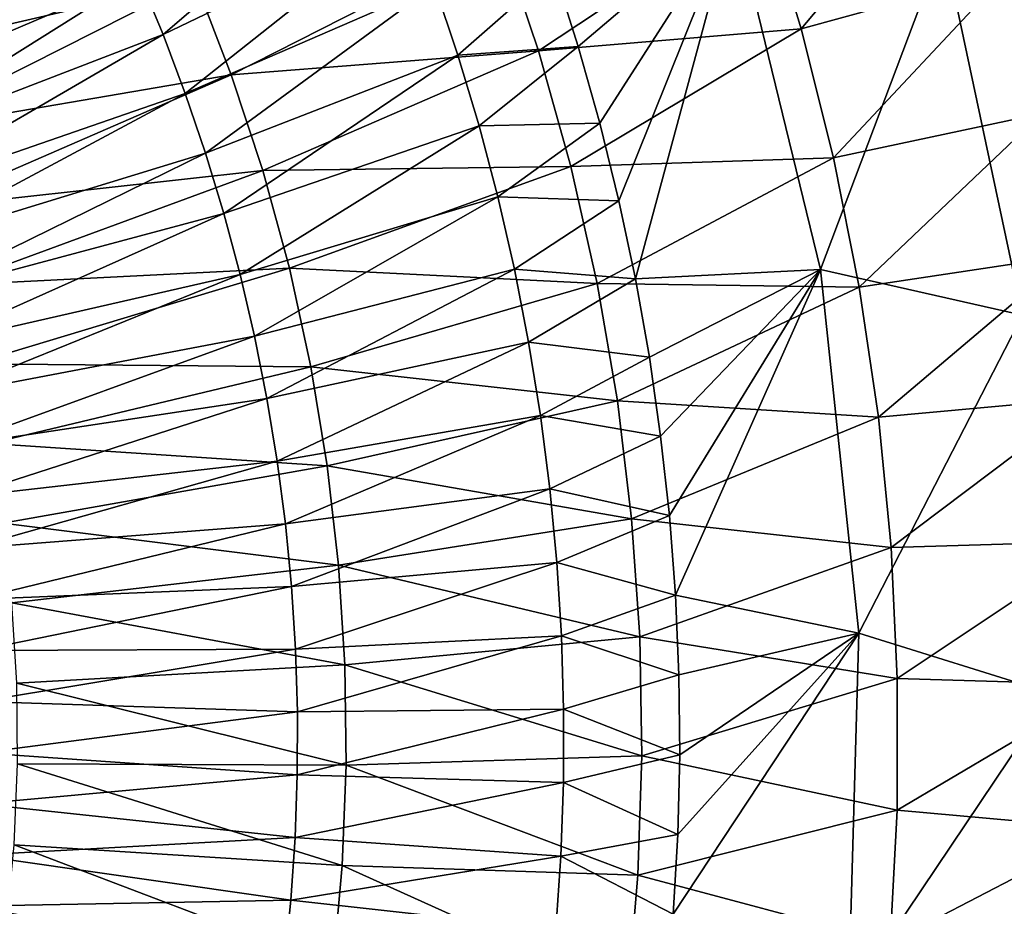
# Model space of a CAD drawing. Units: millimetres. Extents: x -258 to 258, y -257 to 196.
# Drawn here: x 136 to 183, y -33 to 9 of the extents above; entities that cross this region are included whole.
import ezdxf

# ---------------------------------------------------------------- set-up
doc = ezdxf.new("R2010")
doc.units = ezdxf.units.MM
doc.header["$LTSCALE"] = 65.185185
for name, color, linetype in [('11', 7, 'CONTINUOUS'), ('14', 7, 'CONTINUOUS'), ('85', 7, 'CONTINUOUS')]:
    doc.layers.add(name, color=color, linetype=linetype)

msp = doc.modelspace()

# ---------------------------------------------------------------- linework, layer by layer
at = {"layer": '11', "linetype": 'Continuous'}
for points in [[(142.702, 8.581, 79.233), (153.051, 17.444, 92.456), (141.551, 11.356, 79.085), (142.702, 8.581, 79.233)], [(154.378, 14.199, 92.588), (153.051, 17.444, 92.456), (142.702, 8.581, 79.233), (154.378, 14.199, 92.588)], [(126.23, 7.51, 68), (138.96, 16.823, 78.755), (125.062, 9.711, 67.822), (126.23, 7.51, 68)], [(140.304, 14.103, 78.926), (138.96, 16.823, 78.755), (126.23, 7.51, 68), (140.304, 14.103, 78.926)], [(127.315, 5.285, 68.166), (140.304, 14.103, 78.926), (126.23, 7.51, 68), (127.315, 5.285, 68.166)], [(141.551, 11.356, 79.085), (140.304, 14.103, 78.926), (127.315, 5.285, 68.166), (141.551, 11.356, 79.085)], [(143.759, 5.778, 79.371), (154.378, 14.199, 92.588), (142.702, 8.581, 79.233), (143.759, 5.778, 79.371)], [(155.597, 10.92, 92.71), (154.378, 14.199, 92.588), (143.759, 5.778, 79.371), (155.597, 10.92, 92.71)], [(128.319, 3.038, 68.321), (141.551, 11.356, 79.085), (127.315, 5.285, 68.166), (128.319, 3.038, 68.321)], [(142.702, 8.581, 79.233), (141.551, 11.356, 79.085), (128.319, 3.038, 68.321), (142.702, 8.581, 79.233)], [(156.708, 7.605, 92.821), (161.276, 11.621, 100.49), (155.597, 10.92, 92.71), (156.708, 7.605, 92.821)], [(162.423, 8.01, 100.588), (161.276, 11.621, 100.49), (156.708, 7.605, 92.821), (162.423, 8.01, 100.588)], [(144.723, 2.945, 79.496), (155.597, 10.92, 92.71), (143.759, 5.778, 79.371), (144.723, 2.945, 79.496)], [(156.708, 7.605, 92.821), (155.597, 10.92, 92.71), (144.723, 2.945, 79.496), (156.708, 7.605, 92.821)], [(129.242, 0.766, 68.465), (142.702, 8.581, 79.233), (128.319, 3.038, 68.321), (129.242, 0.766, 68.465)], [(143.759, 5.778, 79.371), (142.702, 8.581, 79.233), (129.242, 0.766, 68.465), (143.759, 5.778, 79.371)], [(157.712, 4.255, 92.923), (162.423, 8.01, 100.588), (156.708, 7.605, 92.821), (157.712, 4.255, 92.923)], [(163.451, 4.367, 100.676), (162.423, 8.01, 100.588), (157.712, 4.255, 92.923), (163.451, 4.367, 100.676)], [(145.593, 0.082, 79.611), (156.708, 7.605, 92.821), (144.723, 2.945, 79.496), (145.593, 0.082, 79.611)], [(157.712, 4.255, 92.923), (156.708, 7.605, 92.821), (145.593, 0.082, 79.611), (157.712, 4.255, 92.923)], [(130.086, -1.53, 68.597), (143.759, 5.778, 79.371), (129.242, 0.766, 68.465), (130.086, -1.53, 68.597)], [(144.723, 2.945, 79.496), (143.759, 5.778, 79.371), (130.086, -1.53, 68.597), (144.723, 2.945, 79.496)], [(146.37, -2.811, 79.713), (157.712, 4.255, 92.923), (145.593, 0.082, 79.611), (146.37, -2.811, 79.713)], [(158.607, 0.869, 93.014), (157.712, 4.255, 92.923), (146.37, -2.811, 79.713), (158.607, 0.869, 93.014)], [(158.607, 0.869, 93.014), (163.451, 4.367, 100.676), (157.712, 4.255, 92.923), (158.607, 0.869, 93.014)], [(164.357, 0.693, 100.754), (163.451, 4.367, 100.676), (158.607, 0.869, 93.014), (164.357, 0.693, 100.754)], [(130.85, -3.851, 68.718), (144.723, 2.945, 79.496), (130.086, -1.53, 68.597), (130.85, -3.851, 68.718)], [(145.593, 0.082, 79.611), (144.723, 2.945, 79.496), (130.85, -3.851, 68.718), (145.593, 0.082, 79.611)], [(147.052, -5.735, 79.804), (158.607, 0.869, 93.014), (146.37, -2.811, 79.713), (147.052, -5.735, 79.804)], [(159.393, -2.554, 93.094), (158.607, 0.869, 93.014), (147.052, -5.735, 79.804), (159.393, -2.554, 93.094)], [(159.393, -2.554, 93.094), (164.357, 0.693, 100.754), (158.607, 0.869, 93.014), (159.393, -2.554, 93.094)], [(165.141, -3.01, 100.822), (164.357, 0.693, 100.754), (159.393, -2.554, 93.094), (165.141, -3.01, 100.822)], [(131.535, -6.196, 68.826), (145.593, 0.082, 79.611), (130.85, -3.851, 68.718), (131.535, -6.196, 68.826)], [(146.37, -2.811, 79.713), (145.593, 0.082, 79.611), (131.535, -6.196, 68.826), (146.37, -2.811, 79.713)], [(147.64, -8.693, 79.882), (159.393, -2.554, 93.094), (147.052, -5.735, 79.804), (147.64, -8.693, 79.882)], [(160.07, -6.018, 93.164), (159.393, -2.554, 93.094), (147.64, -8.693, 79.882), (160.07, -6.018, 93.164)], [(160.07, -6.018, 93.164), (165.141, -3.01, 100.822), (159.393, -2.554, 93.094), (160.07, -6.018, 93.164)], [(132.14, -8.567, 68.923), (146.37, -2.811, 79.713), (131.535, -6.196, 68.826), (132.14, -8.567, 68.923)], [(147.052, -5.735, 79.804), (146.37, -2.811, 79.713), (132.14, -8.567, 68.923), (147.052, -5.735, 79.804)], [(165.803, -6.74, 100.879), (165.141, -3.01, 100.822), (160.07, -6.018, 93.164), (165.803, -6.74, 100.879)], [(132.664, -10.966, 69.006), (147.052, -5.735, 79.804), (132.14, -8.567, 68.923), (132.664, -10.966, 69.006)], [(147.64, -8.693, 79.882), (147.052, -5.735, 79.804), (132.664, -10.966, 69.006), (147.64, -8.693, 79.882)], [(148.13, -11.671, 79.948), (160.07, -6.018, 93.164), (147.64, -8.693, 79.882), (148.13, -11.671, 79.948)], [(160.634, -9.504, 93.222), (160.07, -6.018, 93.164), (148.13, -11.671, 79.948), (160.634, -9.504, 93.222)], [(160.634, -9.504, 93.222), (165.803, -6.74, 100.879), (160.07, -6.018, 93.164), (160.634, -9.504, 93.222)], [(166.341, -10.489, 100.926), (165.803, -6.74, 100.879), (160.634, -9.504, 93.222), (166.341, -10.489, 100.926)], [(133.106, -13.388, 69.077), (147.64, -8.693, 79.882), (132.664, -10.966, 69.006), (133.106, -13.388, 69.077)], [(148.13, -11.671, 79.948), (147.64, -8.693, 79.882), (133.106, -13.388, 69.077), (148.13, -11.671, 79.948)], [(148.518, -14.65, 80), (160.634, -9.504, 93.222), (148.13, -11.671, 79.948), (148.518, -14.65, 80)], [(161.08, -12.991, 93.268), (160.634, -9.504, 93.222), (148.518, -14.65, 80), (161.08, -12.991, 93.268)], [(161.08, -12.991, 93.268), (166.341, -10.489, 100.926), (160.634, -9.504, 93.222), (161.08, -12.991, 93.268)], [(166.754, -14.255, 100.963), (166.341, -10.489, 100.926), (161.08, -12.991, 93.268), (166.754, -14.255, 100.963)], [(133.463, -15.815, 69.135), (148.13, -11.671, 79.948), (133.106, -13.388, 69.077), (133.463, -15.815, 69.135)], [(148.518, -14.65, 80), (148.13, -11.671, 79.948), (133.463, -15.815, 69.135), (148.518, -14.65, 80)], [(148.807, -17.627, 80.039), (161.08, -12.991, 93.268), (148.518, -14.65, 80), (148.807, -17.627, 80.039)], [(161.411, -16.476, 93.302), (161.08, -12.991, 93.268), (148.807, -17.627, 80.039), (161.411, -16.476, 93.302)], [(161.411, -16.476, 93.302), (166.754, -14.255, 100.963), (161.08, -12.991, 93.268), (161.411, -16.476, 93.302)], [(167.043, -18.033, 100.988), (166.754, -14.255, 100.963), (161.411, -16.476, 93.302), (167.043, -18.033, 100.988)], [(133.735, -18.241, 69.179), (148.518, -14.65, 80), (133.463, -15.815, 69.135), (133.735, -18.241, 69.179)], [(148.807, -17.627, 80.039), (148.518, -14.65, 80), (133.735, -18.241, 69.179), (148.807, -17.627, 80.039)], [(148.996, -20.603, 80.064), (161.411, -16.476, 93.302), (148.807, -17.627, 80.039), (148.996, -20.603, 80.064)], [(161.627, -19.961, 93.324), (161.411, -16.476, 93.302), (148.996, -20.603, 80.064), (161.627, -19.961, 93.324)], [(161.627, -19.961, 93.324), (167.043, -18.033, 100.988), (161.411, -16.476, 93.302), (161.627, -19.961, 93.324)], [(133.921, -20.665, 69.209), (148.807, -17.627, 80.039), (133.735, -18.241, 69.179), (133.921, -20.665, 69.209)], [(148.996, -20.603, 80.064), (148.807, -17.627, 80.039), (133.921, -20.665, 69.209), (148.996, -20.603, 80.064)], [(167.207, -21.819, 101.003), (167.043, -18.033, 100.988), (161.627, -19.961, 93.324), (167.207, -21.819, 101.003)], [(149.086, -23.58, 80.076), (161.627, -19.961, 93.324), (148.996, -20.603, 80.064), (149.086, -23.58, 80.076)], [(161.729, -23.446, 93.335), (161.627, -19.961, 93.324), (149.086, -23.58, 80.076), (161.729, -23.446, 93.335)], [(161.729, -23.446, 93.335), (167.207, -21.819, 101.003), (161.627, -19.961, 93.324), (161.729, -23.446, 93.335)], [(134.023, -23.09, 69.225), (148.996, -20.603, 80.064), (133.921, -20.665, 69.209), (134.023, -23.09, 69.225)], [(149.086, -23.58, 80.076), (148.996, -20.603, 80.064), (134.023, -23.09, 69.225), (149.086, -23.58, 80.076)], [(167.245, -25.61, 101.006), (167.207, -21.819, 101.003), (161.729, -23.446, 93.335), (167.245, -25.61, 101.006)], [(134.042, -25.516, 69.228), (149.086, -23.58, 80.076), (134.023, -23.09, 69.225), (134.042, -25.516, 69.228)], [(149.079, -26.558, 80.075), (149.086, -23.58, 80.076), (134.042, -25.516, 69.228), (149.079, -26.558, 80.075)], [(161.718, -26.933, 93.334), (161.729, -23.446, 93.335), (149.079, -26.558, 80.075), (161.718, -26.933, 93.334)], [(149.079, -26.558, 80.075), (161.729, -23.446, 93.335), (149.086, -23.58, 80.076), (149.079, -26.558, 80.075)], [(161.718, -26.933, 93.334), (167.245, -25.61, 101.006), (161.729, -23.446, 93.335), (161.718, -26.933, 93.334)], [(133.977, -27.943, 69.218), (149.079, -26.558, 80.075), (134.042, -25.516, 69.228), (133.977, -27.943, 69.218)], [(167.156, -29.4, 100.998), (167.245, -25.61, 101.006), (161.718, -26.933, 93.334), (167.156, -29.4, 100.998)], [(148.974, -29.537, 80.061), (149.079, -26.558, 80.075), (133.977, -27.943, 69.218), (148.974, -29.537, 80.061)], [(148.974, -29.537, 80.061), (161.718, -26.933, 93.334), (149.079, -26.558, 80.075), (148.974, -29.537, 80.061)], [(161.594, -30.422, 93.321), (161.718, -26.933, 93.334), (148.974, -29.537, 80.061), (161.594, -30.422, 93.321)], [(161.594, -30.422, 93.321), (167.156, -29.4, 100.998), (161.718, -26.933, 93.334), (161.594, -30.422, 93.321)], [(133.829, -30.371, 69.194), (148.974, -29.537, 80.061), (133.977, -27.943, 69.218), (133.829, -30.371, 69.194)], [(166.942, -33.186, 100.979), (167.156, -29.4, 100.998), (161.594, -30.422, 93.321), (166.942, -33.186, 100.979)], [(148.77, -32.519, 80.034), (148.974, -29.537, 80.061), (133.829, -30.371, 69.194), (148.77, -32.519, 80.034)], [(148.77, -32.519, 80.034), (161.594, -30.422, 93.321), (148.974, -29.537, 80.061), (148.77, -32.519, 80.034)], [(133.595, -32.802, 69.156), (148.77, -32.519, 80.034), (133.829, -30.371, 69.194), (133.595, -32.802, 69.156)], [(161.355, -33.913, 93.296), (161.594, -30.422, 93.321), (148.77, -32.519, 80.034), (161.355, -33.913, 93.296)], [(161.355, -33.913, 93.296), (166.942, -33.186, 100.979), (161.594, -30.422, 93.321), (161.355, -33.913, 93.296)], [(148.466, -35.504, 79.993), (148.77, -32.519, 80.034), (133.595, -32.802, 69.156), (148.466, -35.504, 79.993)], [(148.466, -35.504, 79.993), (161.355, -33.913, 93.296), (148.77, -32.519, 80.034), (148.466, -35.504, 79.993)], [(133.276, -35.235, 69.105), (148.466, -35.504, 79.993), (133.595, -32.802, 69.156), (133.276, -35.235, 69.105)]]:
    msp.add_3dface(points, dxfattribs=at)
at = {"layer": '14', "linetype": 'Continuous'}
for points in [[(173.021, 8.854, 96.551), (171.192, 14.862, 96.439), (180.815, 18.143, 111.645), (173.021, 8.854, 96.551)], [(182.793, 11.548, 111.731), (173.021, 8.854, 96.551), (180.815, 18.143, 111.645), (182.793, 11.548, 111.731)], [(126.67, 10.922, 58.95), (142.281, 15.502, 69.572), (128.434, 7.466, 59.153), (126.67, 10.922, 58.95)], [(142.281, 15.502, 69.572), (144.226, 11.129, 69.762), (128.434, 7.466, 59.153), (142.281, 15.502, 69.572)], [(160.541, 7.803, 82.475), (158.738, 13.18, 82.331), (171.192, 14.862, 96.439), (160.541, 7.803, 82.475)], [(173.021, 8.854, 96.551), (160.541, 7.803, 82.475), (171.192, 14.862, 96.439), (173.021, 8.854, 96.551)], [(145.945, 6.671, 69.932), (144.226, 11.129, 69.762), (158.738, 13.18, 82.331), (145.945, 6.671, 69.932)], [(160.541, 7.803, 82.475), (145.945, 6.671, 69.932), (158.738, 13.18, 82.331), (160.541, 7.803, 82.475)], [(174.556, 2.736, 96.645), (173.021, 8.854, 96.551), (182.793, 11.548, 111.731), (174.556, 2.736, 96.645)], [(184.446, 4.838, 111.803), (174.556, 2.736, 96.645), (182.793, 11.548, 111.731), (184.446, 4.838, 111.803)], [(128.434, 7.466, 59.153), (144.226, 11.129, 69.762), (130.013, 3.942, 59.336), (128.434, 7.466, 59.153)], [(144.226, 11.129, 69.762), (145.945, 6.671, 69.932), (130.013, 3.942, 59.336), (144.226, 11.129, 69.762)], [(162.076, 2.315, 82.599), (160.541, 7.803, 82.475), (173.021, 8.854, 96.551), (162.076, 2.315, 82.599)], [(174.556, 2.736, 96.645), (162.076, 2.315, 82.599), (173.021, 8.854, 96.551), (174.556, 2.736, 96.645)], [(147.438, 2.123, 70.08), (145.945, 6.671, 69.932), (160.541, 7.803, 82.475), (147.438, 2.123, 70.08)], [(162.076, 2.315, 82.599), (147.438, 2.123, 70.08), (160.541, 7.803, 82.475), (162.076, 2.315, 82.599)], [(130.013, 3.942, 59.336), (145.945, 6.671, 69.932), (131.407, 0.348, 59.499), (130.013, 3.942, 59.336)], [(145.945, 6.671, 69.932), (147.438, 2.123, 70.08), (131.407, 0.348, 59.499), (145.945, 6.671, 69.932)], [(175.776, -3.412, 96.721), (174.556, 2.736, 96.645), (184.446, 4.838, 111.803), (175.776, -3.412, 96.721)], [(185.755, -1.904, 111.861), (175.776, -3.412, 96.721), (184.446, 4.838, 111.803), (185.755, -1.904, 111.861)], [(163.327, -3.241, 82.7), (162.076, 2.315, 82.599), (174.556, 2.736, 96.645), (163.327, -3.241, 82.7)], [(175.776, -3.412, 96.721), (163.327, -3.241, 82.7), (174.556, 2.736, 96.645), (175.776, -3.412, 96.721)], [(131.407, 0.348, 59.499), (147.438, 2.123, 70.08), (132.618, -3.317, 59.642), (131.407, 0.348, 59.499)], [(147.438, 2.123, 70.08), (148.703, -2.517, 70.207), (132.618, -3.317, 59.642), (147.438, 2.123, 70.08)], [(148.703, -2.517, 70.207), (147.438, 2.123, 70.08), (162.076, 2.315, 82.599), (148.703, -2.517, 70.207)], [(163.327, -3.241, 82.7), (148.703, -2.517, 70.207), (162.076, 2.315, 82.599), (163.327, -3.241, 82.7)], [(176.685, -9.583, 96.777), (175.776, -3.412, 96.721), (185.755, -1.904, 111.861), (176.685, -9.583, 96.777)], [(186.723, -8.671, 111.904), (176.685, -9.583, 96.777), (185.755, -1.904, 111.861), (186.723, -8.671, 111.904)], [(132.618, -3.317, 59.642), (148.703, -2.517, 70.207), (133.642, -7.056, 59.764), (132.618, -3.317, 59.642)], [(148.703, -2.517, 70.207), (149.727, -7.201, 70.31), (133.642, -7.056, 59.764), (148.703, -2.517, 70.207)], [(149.727, -7.201, 70.31), (148.703, -2.517, 70.207), (163.327, -3.241, 82.7), (149.727, -7.201, 70.31)], [(164.286, -8.813, 82.778), (149.727, -7.201, 70.31), (163.327, -3.241, 82.7), (164.286, -8.813, 82.778)], [(164.286, -8.813, 82.778), (163.327, -3.241, 82.7), (175.776, -3.412, 96.721), (164.286, -8.813, 82.778)], [(176.685, -9.583, 96.777), (164.286, -8.813, 82.778), (175.776, -3.412, 96.721), (176.685, -9.583, 96.777)], [(133.642, -7.056, 59.764), (149.727, -7.201, 70.31), (134.468, -10.827, 59.863), (133.642, -7.056, 59.764)], [(149.727, -7.201, 70.31), (150.505, -11.898, 70.388), (134.468, -10.827, 59.863), (149.727, -7.201, 70.31)], [(150.505, -11.898, 70.388), (149.727, -7.201, 70.31), (164.286, -8.813, 82.778), (150.505, -11.898, 70.388)], [(164.958, -14.405, 82.832), (150.505, -11.898, 70.388), (164.286, -8.813, 82.778), (164.958, -14.405, 82.832)], [(164.958, -14.405, 82.832), (164.286, -8.813, 82.778), (176.685, -9.583, 96.777), (164.958, -14.405, 82.832)], [(177.286, -15.776, 96.814), (176.685, -9.583, 96.777), (186.723, -8.671, 111.904), (177.286, -15.776, 96.814)], [(187.355, -15.464, 111.932), (177.286, -15.776, 96.814), (186.723, -8.671, 111.904), (187.355, -15.464, 111.932)], [(177.286, -15.776, 96.814), (164.958, -14.405, 82.832), (176.685, -9.583, 96.777), (177.286, -15.776, 96.814)], [(134.468, -10.827, 59.863), (150.505, -11.898, 70.388), (135.094, -14.609, 59.938), (134.468, -10.827, 59.863)], [(150.505, -11.898, 70.388), (151.042, -16.611, 70.443), (135.094, -14.609, 59.938), (150.505, -11.898, 70.388)], [(151.042, -16.611, 70.443), (150.505, -11.898, 70.388), (164.958, -14.405, 82.832), (151.042, -16.611, 70.443)], [(165.345, -20.019, 82.864), (151.042, -16.611, 70.443), (164.958, -14.405, 82.832), (165.345, -20.019, 82.864)], [(165.345, -20.019, 82.864), (164.958, -14.405, 82.832), (177.286, -15.776, 96.814), (165.345, -20.019, 82.864)], [(135.094, -14.609, 59.938), (151.042, -16.611, 70.443), (135.523, -18.404, 59.989), (135.094, -14.609, 59.938)], [(177.581, -21.995, 96.833), (165.345, -20.019, 82.864), (177.286, -15.776, 96.814), (177.581, -21.995, 96.833)], [(177.581, -21.995, 96.833), (177.286, -15.776, 96.814), (187.355, -15.464, 111.932), (177.581, -21.995, 96.833)], [(187.65, -22.287, 111.945), (177.581, -21.995, 96.833), (187.355, -15.464, 111.932), (187.65, -22.287, 111.945)], [(151.042, -16.611, 70.443), (151.34, -21.343, 70.473), (135.523, -18.404, 59.989), (151.042, -16.611, 70.443)], [(151.34, -21.343, 70.473), (151.042, -16.611, 70.443), (165.345, -20.019, 82.864), (151.34, -21.343, 70.473)], [(135.523, -18.404, 59.989), (151.34, -21.343, 70.473), (135.757, -22.214, 60.017), (135.523, -18.404, 59.989)], [(165.448, -25.658, 82.872), (151.34, -21.343, 70.473), (165.345, -20.019, 82.864), (165.448, -25.658, 82.872)], [(165.448, -25.658, 82.872), (165.345, -20.019, 82.864), (177.581, -21.995, 96.833), (165.448, -25.658, 82.872)], [(151.34, -21.343, 70.473), (151.398, -26.097, 70.479), (135.757, -22.214, 60.017), (151.34, -21.343, 70.473)], [(151.398, -26.097, 70.479), (151.34, -21.343, 70.473), (165.448, -25.658, 82.872), (151.398, -26.097, 70.479)], [(135.757, -22.214, 60.017), (151.398, -26.097, 70.479), (135.794, -26.042, 60.022), (135.757, -22.214, 60.017)], [(177.568, -28.244, 96.832), (165.448, -25.658, 82.872), (177.581, -21.995, 96.833), (177.568, -28.244, 96.832)], [(177.568, -28.244, 96.832), (177.581, -21.995, 96.833), (187.65, -22.287, 111.945), (177.568, -28.244, 96.832)], [(187.608, -29.143, 111.943), (177.568, -28.244, 96.832), (187.65, -22.287, 111.945), (187.608, -29.143, 111.943)], [(165.262, -31.328, 82.857), (151.398, -26.097, 70.479), (165.448, -25.658, 82.872), (165.262, -31.328, 82.857)], [(165.262, -31.328, 82.857), (165.448, -25.658, 82.872), (177.568, -28.244, 96.832), (165.262, -31.328, 82.857)], [(135.794, -26.042, 60.022), (151.212, -30.876, 70.46), (135.632, -29.89, 60.002), (135.794, -26.042, 60.022)], [(151.398, -26.097, 70.479), (151.212, -30.876, 70.46), (135.794, -26.042, 60.022), (151.398, -26.097, 70.479)], [(151.212, -30.876, 70.46), (151.398, -26.097, 70.479), (165.262, -31.328, 82.857), (151.212, -30.876, 70.46)], [(177.241, -34.526, 96.812), (165.262, -31.328, 82.857), (177.568, -28.244, 96.832), (177.241, -34.526, 96.812)], [(177.241, -34.526, 96.812), (177.568, -28.244, 96.832), (187.608, -29.143, 111.943), (177.241, -34.526, 96.812)], [(187.221, -36.033, 111.926), (177.241, -34.526, 96.812), (187.608, -29.143, 111.943), (187.221, -36.033, 111.926)], [(135.632, -29.89, 60.002), (150.781, -35.649, 70.416), (135.271, -33.731, 59.959), (135.632, -29.89, 60.002)], [(151.212, -30.876, 70.46), (150.781, -35.649, 70.416), (135.632, -29.89, 60.002), (151.212, -30.876, 70.46)], [(150.781, -35.649, 70.416), (151.212, -30.876, 70.46), (164.784, -36.999, 82.818), (150.781, -35.649, 70.416)], [(164.784, -36.999, 82.818), (151.212, -30.876, 70.46), (165.262, -31.328, 82.857), (164.784, -36.999, 82.818)], [(164.784, -36.999, 82.818), (165.262, -31.328, 82.857), (177.241, -34.526, 96.812), (164.784, -36.999, 82.818)]]:
    msp.add_3dface(points, dxfattribs=at)
at = {"layer": '85', "linetype": 'Continuous'}
for points in [[(161.276, 11.621, 100.49), (162.423, 8.01, 100.588), (169.81, 14.297, 115.239), (161.276, 11.621, 100.49)], [(162.423, 8.01, 100.588), (163.451, 4.367, 100.676), (169.81, 14.297, 115.239), (162.423, 8.01, 100.588)], [(163.451, 4.367, 100.676), (164.357, 0.693, 100.754), (169.81, 14.297, 115.239), (163.451, 4.367, 100.676)], [(164.357, 0.693, 100.754), (165.141, -3.01, 100.822), (169.81, 14.297, 115.239), (164.357, 0.693, 100.754)], [(165.141, -3.01, 100.822), (173.927, -2.568, 115.239), (169.81, 14.297, 115.239), (165.141, -3.01, 100.822)], [(173.927, -2.568, 115.239), (179.771, 12.905, 133.043), (169.81, 14.297, 115.239), (173.927, -2.568, 115.239)], [(183.536, -4.741, 133.043), (179.771, 12.905, 133.043), (173.927, -2.568, 115.239), (183.536, -4.741, 133.043)], [(183.536, -4.741, 133.043), (188.181, 11.553, 151.488), (179.771, 12.905, 133.043), (183.536, -4.741, 133.043)], [(165.141, -3.01, 100.822), (165.803, -6.74, 100.879), (173.927, -2.568, 115.239), (165.141, -3.01, 100.822)], [(165.803, -6.74, 100.879), (166.341, -10.489, 100.926), (173.927, -2.568, 115.239), (165.803, -6.74, 100.879)], [(166.341, -10.489, 100.926), (166.754, -14.255, 100.963), (173.927, -2.568, 115.239), (166.341, -10.489, 100.926)], [(166.754, -14.255, 100.963), (167.043, -18.033, 100.988), (173.927, -2.568, 115.239), (166.754, -14.255, 100.963)], [(167.043, -18.033, 100.988), (175.757, -19.831, 115.239), (173.927, -2.568, 115.239), (167.043, -18.033, 100.988)], [(175.757, -19.831, 115.239), (183.536, -4.741, 133.043), (173.927, -2.568, 115.239), (175.757, -19.831, 115.239)], [(184.983, -22.725, 133.043), (183.536, -4.741, 133.043), (175.757, -19.831, 115.239), (184.983, -22.725, 133.043)], [(167.043, -18.033, 100.988), (167.207, -21.819, 101.003), (175.757, -19.831, 115.239), (167.043, -18.033, 100.988)], [(167.156, -29.4, 100.998), (166.942, -33.186, 100.979), (175.757, -19.831, 115.239), (167.156, -29.4, 100.998)], [(166.942, -33.186, 100.979), (175.267, -37.184, 115.239), (175.757, -19.831, 115.239), (166.942, -33.186, 100.979)], [(167.245, -25.61, 101.006), (167.156, -29.4, 100.998), (175.757, -19.831, 115.239), (167.245, -25.61, 101.006)], [(167.207, -21.819, 101.003), (167.245, -25.61, 101.006), (175.757, -19.831, 115.239), (167.207, -21.819, 101.003)], [(175.267, -37.184, 115.239), (184.983, -22.725, 133.043), (175.757, -19.831, 115.239), (175.267, -37.184, 115.239)], [(184.087, -40.746, 133.043), (184.983, -22.725, 133.043), (175.267, -37.184, 115.239), (184.087, -40.746, 133.043)]]:
    msp.add_3dface(points, dxfattribs=at)

doc.saveas('drawing.dxf')
